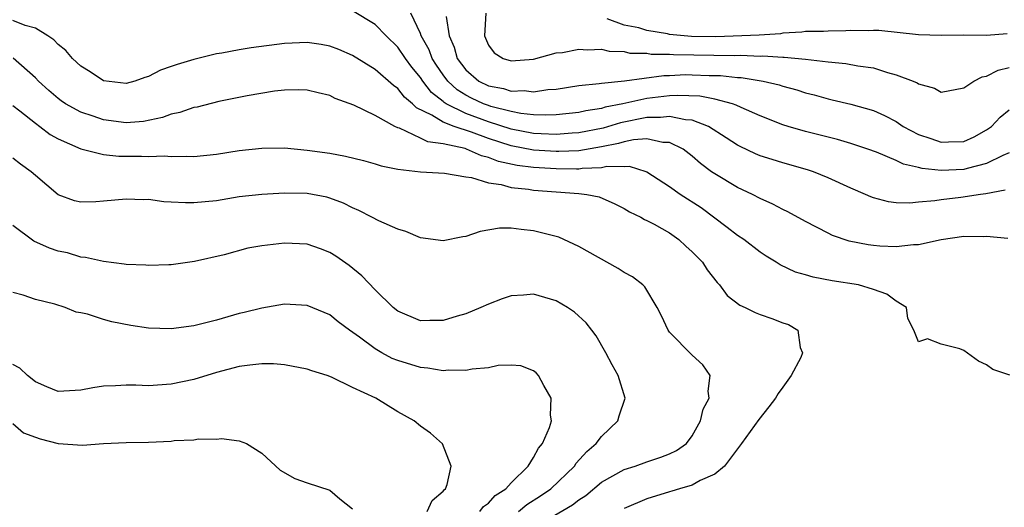
# Model space of a CAD drawing. Units: inches. Extents: x 2685000 to 2687369, y 1551000 to 1552703.
# Drawn here: x 2685252 to 2685339, y 1552591 to 1552634 of the extents above; entities that cross this region are included whole.
import ezdxf

# ---------------------------------------------------------------- set-up
doc = ezdxf.new("R2010")
doc.units = ezdxf.units.IN
doc.header["$MEASUREMENT"] = 0
doc.layers.add('LD26851551_2ft', color=135, linetype='Continuous')

msp = doc.modelspace()

# ---------------------------------------------------------------- linework, layer by layer
at = {"layer": 'LD26851551_2ft'}
for points, elevation in [([(2685338.633, 1552619.367), (2685336.938, 1552619.062), (2685336.458, 1552619), (2685334.72, 1552618.72), (2685333, 1552618.527), (2685332.416, 1552618.416), (2685331, 1552618.309), (2685330.215, 1552618.215), (2685329, 1552618.267), (2685328.342, 1552618.342), (2685327, 1552618.705), (2685326.783, 1552618.783), (2685326.312, 1552619), (2685325, 1552619.55), (2685323, 1552620.469), (2685321.72, 1552621), (2685321.175, 1552621.175), (2685319, 1552621.784), (2685318.067, 1552622.067), (2685317, 1552622.416), (2685316.586, 1552622.586), (2685315.225, 1552623.225), (2685315, 1552623.346), (2685314.004, 1552624.004), (2685312.451, 1552625), (2685311, 1552625.564), (2685310.412, 1552625.588), (2685309, 1552625.885), (2685308.214, 1552625.786), (2685307, 1552625.79), (2685304.672, 1552625.329), (2685303.147, 1552624.853), (2685301, 1552624.432), (2685300.406, 1552624.406), (2685299, 1552624.302), (2685297.649, 1552624.351), (2685297, 1552624.392), (2685295, 1552624.768), (2685293, 1552625.421), (2685291, 1552626.152), (2685289.276, 1552627), (2685289.105, 1552627.105), (2685289, 1552627.202), (2685287.986, 1552627.986), (2685287.205, 1552629), (2685287, 1552629.312), (2685286.232, 1552630.232), (2685285.675, 1552631), (2685285, 1552632.015), (2685283.974, 1552633), (2685283, 1552633.999), (2685281, 1552635.206)], 8956), ([(2685339, 1552622.669), (2685338.439, 1552622.439), (2685337, 1552621.718), (2685335.285, 1552621.285), (2685335, 1552621.191), (2685333, 1552621.108), (2685331.296, 1552621.296), (2685331, 1552621.379), (2685329.674, 1552621.674), (2685329, 1552621.994), (2685327.282, 1552622.718), (2685326.509, 1552623), (2685325, 1552623.507), (2685323.845, 1552623.845), (2685323, 1552624.046), (2685321, 1552624.556), (2685319.477, 1552625), (2685319, 1552625.155), (2685317, 1552625.943), (2685315.331, 1552626.668), (2685314.889, 1552626.889), (2685314.56, 1552627), (2685313, 1552627.413), (2685311.67, 1552627.67), (2685309.739, 1552627.74), (2685309, 1552627.708), (2685307, 1552627.47), (2685304.876, 1552627), (2685303.308, 1552626.692), (2685303, 1552626.596), (2685301.611, 1552626.389), (2685301, 1552626.238), (2685299, 1552626.038), (2685298.005, 1552625.995), (2685297, 1552626.037), (2685295.857, 1552626.143), (2685295, 1552626.313), (2685293.232, 1552626.768), (2685293, 1552626.843), (2685292.585, 1552627), (2685291.51, 1552627.51), (2685291, 1552627.769), (2685290.235, 1552628.235), (2685289.418, 1552629), (2685289, 1552629.563), (2685288.411, 1552630.411), (2685288.036, 1552631), (2685287.76, 1552631.76), (2685287.075, 1552633), (2685287, 1552633.225), (2685286.153, 1552635)], 8958), ([(2685292.767, 1552635), (2685292.671, 1552633), (2685293, 1552632.167), (2685293.508, 1552631.508), (2685294.306, 1552631), (2685295, 1552630.79), (2685297, 1552630.954), (2685299, 1552631.494), (2685299.547, 1552631.547), (2685301, 1552631.841), (2685301.762, 1552631.762), (2685303, 1552631.818), (2685303.656, 1552631.656), (2685305, 1552631.606), (2685305.487, 1552631.487), (2685307, 1552631.462), (2685307.386, 1552631.387), (2685309, 1552631.378), (2685309.341, 1552631.341), (2685314.719, 1552631.281), (2685315.302, 1552631.302), (2685317, 1552631.216), (2685317.229, 1552631.229), (2685319, 1552631.109), (2685319.114, 1552631.114), (2685321, 1552630.946), (2685323, 1552630.712), (2685324.566, 1552630.566), (2685325.638, 1552630.362), (2685327, 1552630.166), (2685328.236, 1552629.764), (2685329, 1552629.567), (2685330.527, 1552629), (2685330.862, 1552628.862), (2685331, 1552628.761), (2685332.395, 1552628.395), (2685333, 1552628.034), (2685335, 1552628.405), (2685335.866, 1552629), (2685336.619, 1552629.381), (2685337, 1552629.455), (2685338.025, 1552629.975), (2685339, 1552630.211)], 8962), ([(2685338.884, 1552615.116), (2685337, 1552615.278), (2685336.747, 1552615.253), (2685335, 1552615.271), (2685332.986, 1552614.986), (2685331, 1552614.541), (2685330.54, 1552614.54), (2685329, 1552614.357), (2685327.568, 1552614.432), (2685327, 1552614.472), (2685326.53, 1552614.53), (2685324.861, 1552614.861), (2685323.379, 1552615.379), (2685323, 1552615.561), (2685321, 1552616.594), (2685319.459, 1552617.459), (2685319, 1552617.666), (2685318.133, 1552618.133), (2685317, 1552618.632), (2685316.317, 1552619), (2685315, 1552619.617), (2685313, 1552620.803), (2685312.717, 1552621), (2685311.725, 1552621.725), (2685311, 1552622.366), (2685310.194, 1552623), (2685309, 1552623.584), (2685308.413, 1552623.587), (2685307, 1552623.892), (2685305.824, 1552623.824), (2685305, 1552623.648), (2685304.506, 1552623.494), (2685303, 1552623.195), (2685301, 1552622.857), (2685299.222, 1552622.778), (2685299, 1552622.779), (2685297, 1552622.908), (2685295, 1552623.294), (2685293, 1552623.937), (2685291.516, 1552624.484), (2685289.968, 1552625), (2685289, 1552625.365), (2685287.999, 1552626.001), (2685286.654, 1552626.654), (2685286.312, 1552627), (2685285.597, 1552627.597), (2685285, 1552628.356), (2685284.613, 1552628.612), (2685283, 1552630.043), (2685281, 1552631.279), (2685279.79, 1552631.79), (2685279, 1552632.102), (2685278.238, 1552632.238), (2685277, 1552632.426), (2685275, 1552632.337), (2685272.041, 1552631.959), (2685271, 1552631.779), (2685269.476, 1552631.476), (2685269, 1552631.404), (2685267, 1552630.907), (2685265.516, 1552630.484), (2685265, 1552630.287), (2685264.035, 1552629.965), (2685263, 1552629.427), (2685262.664, 1552629.336), (2685261.783, 1552629), (2685261, 1552628.792), (2685259, 1552629.019), (2685257.826, 1552629.827), (2685257, 1552630.326), (2685256.279, 1552631), (2685255.696, 1552631.696), (2685255, 1552632.244), (2685254.64, 1552632.641), (2685254.108, 1552633), (2685253, 1552633.67), (2685252.092, 1552633.908), (2685251, 1552634.355)], 8954), ([(2685289.28, 1552634.72), (2685289.53, 1552633), (2685289.992, 1552631.992), (2685290.254, 1552631), (2685291, 1552630.001), (2685292.155, 1552629), (2685293, 1552628.58), (2685294.338, 1552628.338), (2685295, 1552628.119), (2685296.168, 1552628.168), (2685297, 1552628.065), (2685298.261, 1552628.261), (2685299, 1552628.305), (2685301, 1552628.605), (2685302.785, 1552628.785), (2685303, 1552628.828), (2685305.027, 1552629.028), (2685308.485, 1552629.515), (2685309, 1552629.512), (2685310.423, 1552629.577), (2685311, 1552629.569), (2685312.487, 1552629.513), (2685313.5, 1552629.5), (2685315, 1552629.338), (2685315.321, 1552629.321), (2685317.269, 1552629), (2685318.671, 1552628.671), (2685319, 1552628.553), (2685320.232, 1552628.232), (2685321, 1552627.973), (2685321.785, 1552627.785), (2685323, 1552627.43), (2685323.361, 1552627.361), (2685325, 1552626.978), (2685327, 1552626.417), (2685327.981, 1552625.981), (2685329, 1552625.427), (2685329.639, 1552625), (2685331, 1552624.289), (2685332.064, 1552623.937), (2685333, 1552623.6), (2685333.638, 1552623.638), (2685335, 1552623.685), (2685335.909, 1552624.091), (2685337, 1552624.698), (2685337.183, 1552624.817), (2685337.422, 1552625), (2685338.189, 1552625.812), (2685339, 1552626.457)], 8960), ([(2685338.816, 1552633.184), (2685337, 1552633.033), (2685334.95, 1552633.05), (2685333, 1552633.035), (2685331, 1552633.084), (2685327.472, 1552633.472), (2685327, 1552633.478), (2685326.556, 1552633.444), (2685325, 1552633.463), (2685324.565, 1552633.435), (2685323, 1552633.418), (2685322.608, 1552633.392), (2685321, 1552633.381), (2685320.676, 1552633.324), (2685319, 1552633.234), (2685318.808, 1552633.192), (2685316.929, 1552633.071), (2685313.077, 1552632.923), (2685310.932, 1552632.932), (2685309, 1552633.129), (2685308.828, 1552633.172), (2685307, 1552633.479), (2685306.302, 1552633.698), (2685305, 1552633.959), (2685303.499, 1552634.501)], 8964), ([(2685339.042, 1552603.042), (2685337.543, 1552603.543), (2685337, 1552603.935), (2685336.276, 1552604.276), (2685335, 1552605.212), (2685334.649, 1552605.351), (2685333, 1552605.761), (2685331.77, 1552606.23), (2685331, 1552605.983), (2685330.573, 1552607), (2685330.05, 1552608.05), (2685329.94, 1552609), (2685329, 1552609.555), (2685328.189, 1552610.189), (2685327, 1552610.594), (2685325.687, 1552611), (2685323.371, 1552611.371), (2685321.695, 1552611.695), (2685321, 1552611.903), (2685320.138, 1552612.138), (2685318.767, 1552612.767), (2685318.42, 1552613), (2685317.54, 1552613.54), (2685317, 1552613.903), (2685315.547, 1552615), (2685315, 1552615.354), (2685314.081, 1552616.081), (2685311.798, 1552617.798), (2685309.929, 1552619), (2685309, 1552619.656), (2685307, 1552620.972), (2685306.925, 1552621), (2685305.453, 1552621.453), (2685305, 1552621.422), (2685303.452, 1552621.452), (2685303, 1552621.349), (2685301.288, 1552621.288), (2685301, 1552621.239), (2685300.771, 1552621.229), (2685299, 1552621.242), (2685297, 1552621.362), (2685295.546, 1552621.545), (2685293.897, 1552621.897), (2685293, 1552622.263), (2685292.396, 1552622.396), (2685291.083, 1552623), (2685290.96, 1552623.04), (2685289, 1552623.468), (2685287.648, 1552623.648), (2685287, 1552623.975), (2685285.155, 1552624.845), (2685285, 1552624.888), (2685284.753, 1552625), (2685283, 1552625.978), (2685281.113, 1552626.887), (2685279.48, 1552627.48), (2685279, 1552627.735), (2685277.967, 1552627.966), (2685277, 1552628.218), (2685276.24, 1552628.24), (2685275, 1552628.198), (2685274.107, 1552628.106), (2685271.708, 1552627.708), (2685269.198, 1552627.198), (2685267.285, 1552626.715), (2685267, 1552626.666), (2685265.758, 1552626.243), (2685265, 1552626.089), (2685264.21, 1552625.79), (2685262.554, 1552625.446), (2685261, 1552625.314), (2685259, 1552625.579), (2685258.095, 1552625.904), (2685257, 1552626.259), (2685255.66, 1552627), (2685255.266, 1552627.266), (2685255, 1552627.468), (2685254.179, 1552628.18), (2685253.286, 1552629), (2685253, 1552629.291), (2685251.032, 1552631.032)], 8952), ([(2685251, 1552626.853), (2685251.632, 1552626.369), (2685253, 1552625.277), (2685253.391, 1552625), (2685254.302, 1552624.302), (2685255, 1552623.906), (2685257, 1552623.032), (2685259, 1552622.534), (2685260.38, 1552622.38), (2685262.372, 1552622.372), (2685263, 1552622.352), (2685264.396, 1552622.396), (2685265, 1552622.338), (2685266.386, 1552622.386), (2685267, 1552622.343), (2685269, 1552622.546), (2685271, 1552622.872), (2685273, 1552623.092), (2685275, 1552623.105), (2685277, 1552622.919), (2685279, 1552622.634), (2685280.382, 1552622.382), (2685281.982, 1552621.982), (2685283, 1552621.697), (2685283.528, 1552621.528), (2685285, 1552621.22), (2685287, 1552620.983), (2685289.123, 1552620.877), (2685291, 1552620.545), (2685291.505, 1552620.495), (2685293, 1552620.013), (2685294.132, 1552619.868), (2685295, 1552619.615), (2685296.541, 1552619.459), (2685297, 1552619.379), (2685301, 1552619.085), (2685301.702, 1552619), (2685302.774, 1552618.774), (2685304.177, 1552618.177), (2685305, 1552617.763), (2685305.468, 1552617.468), (2685306.454, 1552617), (2685306.788, 1552616.788), (2685307, 1552616.701), (2685307.63, 1552616.37), (2685309, 1552615.593), (2685309.818, 1552615), (2685310.428, 1552614.428), (2685311, 1552613.93), (2685311.897, 1552613), (2685312.329, 1552612.329), (2685313.214, 1552611.214), (2685313.426, 1552611), (2685314.076, 1552610.076), (2685315.21, 1552609.21), (2685315.688, 1552609), (2685316.554, 1552608.554), (2685317, 1552608.385), (2685318.04, 1552608.04), (2685319, 1552607.653), (2685319.494, 1552607.494), (2685320.334, 1552607), (2685320.538, 1552605.462), (2685320.75, 1552605), (2685320.582, 1552604.582), (2685319.75, 1552603), (2685319, 1552601.963), (2685318.581, 1552601.419), (2685318.347, 1552601), (2685317.77, 1552600.23), (2685316.88, 1552599.12), (2685315.358, 1552597), (2685313.847, 1552595), (2685313, 1552594.286), (2685311.715, 1552593.715), (2685311, 1552593.303), (2685309.89, 1552593), (2685309.214, 1552592.786), (2685309, 1552592.737), (2685307, 1552592.116), (2685305, 1552591.256)], 8950), ([(2685298.381, 1552590.381), (2685300.436, 1552591.564), (2685301, 1552592.032), (2685301.604, 1552592.397), (2685303, 1552593.592), (2685305, 1552594.703), (2685305.97, 1552595), (2685307, 1552595.384), (2685308.218, 1552595.782), (2685309, 1552596.083), (2685309.618, 1552596.381), (2685310.487, 1552597), (2685311, 1552597.682), (2685311.743, 1552599), (2685311.981, 1552600.02), (2685312.503, 1552601), (2685312.397, 1552601.603), (2685312.585, 1552603), (2685311.954, 1552603.954), (2685311, 1552604.796), (2685309, 1552606.833), (2685308.873, 1552607), (2685308.282, 1552608.282), (2685307.915, 1552609), (2685306.828, 1552610.828), (2685306.637, 1552611), (2685305.719, 1552611.719), (2685305, 1552612.107), (2685304.467, 1552612.467), (2685301, 1552614.407), (2685299.214, 1552615.214), (2685297, 1552615.794), (2685295.886, 1552615.886), (2685295, 1552616.017), (2685293.993, 1552616.007), (2685292.266, 1552615.734), (2685291, 1552615.282), (2685290.745, 1552615.255), (2685289, 1552614.884), (2685287, 1552615.167), (2685285.709, 1552615.709), (2685285, 1552615.921), (2685283.336, 1552616.664), (2685282.718, 1552617), (2685281.573, 1552617.573), (2685281, 1552617.801), (2685280.209, 1552618.209), (2685279, 1552618.672), (2685278.743, 1552618.743), (2685277, 1552619.081), (2685275, 1552619.108), (2685273, 1552619.002), (2685271, 1552618.776), (2685269, 1552618.443), (2685267, 1552618.24), (2685266.239, 1552618.239), (2685265, 1552618.324), (2685264.352, 1552618.352), (2685263, 1552618.538), (2685262.532, 1552618.532), (2685261, 1552618.572), (2685259, 1552618.386), (2685258.34, 1552618.34), (2685257, 1552618.313), (2685256.437, 1552618.437), (2685255, 1552618.954), (2685253, 1552620.664), (2685252.628, 1552621), (2685251.67, 1552621.67), (2685251, 1552622.203)], 8948), ([(2685295.668, 1552591), (2685296.386, 1552591.614), (2685297.615, 1552592.385), (2685298.511, 1552593), (2685300.598, 1552595), (2685300.752, 1552595.248), (2685301.705, 1552596.295), (2685302.535, 1552597), (2685303, 1552597.616), (2685304.434, 1552599), (2685304.558, 1552599.442), (2685305.072, 1552601), (2685304.464, 1552603), (2685303.931, 1552603.931), (2685303.377, 1552605), (2685302.506, 1552606.506), (2685302.152, 1552607), (2685301.648, 1552607.648), (2685300.604, 1552608.604), (2685299.999, 1552609), (2685299, 1552609.592), (2685297, 1552610.193), (2685296.108, 1552610.108), (2685295, 1552610.048), (2685294.221, 1552609.779), (2685293, 1552609.311), (2685292.325, 1552609), (2685291, 1552608.461), (2685290.238, 1552608.238), (2685289, 1552607.847), (2685287.845, 1552607.845), (2685287, 1552607.818), (2685285, 1552608.674), (2685284.605, 1552609), (2685283, 1552610.558), (2685281.815, 1552611.815), (2685280.703, 1552612.703), (2685279.537, 1552613.537), (2685279, 1552613.86), (2685278.176, 1552614.177), (2685277, 1552614.601), (2685275, 1552614.698), (2685273, 1552614.447), (2685271.757, 1552614.243), (2685269.662, 1552613.662), (2685267.061, 1552613.061), (2685265, 1552612.779), (2685264.789, 1552612.789), (2685263, 1552612.711), (2685262.747, 1552612.747), (2685261, 1552612.804), (2685260.841, 1552612.841), (2685259, 1552613.065), (2685257.436, 1552613.436), (2685257, 1552613.457), (2685255.822, 1552613.822), (2685255, 1552613.985), (2685254.248, 1552614.248), (2685252.861, 1552614.861), (2685251, 1552616.245)], 8946), ([(2685292.251, 1552591), (2685292.581, 1552591.42), (2685293, 1552591.712), (2685293.609, 1552592.391), (2685294.546, 1552593), (2685295, 1552593.527), (2685296.52, 1552595), (2685297, 1552595.751), (2685297.421, 1552596.579), (2685297.786, 1552597), (2685298.395, 1552598.395), (2685298.567, 1552599), (2685298.499, 1552599.501), (2685298.537, 1552601), (2685297.885, 1552602.115), (2685297.424, 1552603), (2685297.233, 1552603.233), (2685297, 1552603.406), (2685295.857, 1552603.857), (2685295, 1552603.921), (2685293.876, 1552603.876), (2685293, 1552603.691), (2685291.561, 1552603.561), (2685291, 1552603.431), (2685289.472, 1552603.472), (2685289, 1552603.415), (2685287.657, 1552603.657), (2685287, 1552603.703), (2685285, 1552604.318), (2685284.512, 1552604.512), (2685283.601, 1552605), (2685283, 1552605.354), (2685281.614, 1552606.386), (2685280.734, 1552607), (2685279.75, 1552607.75), (2685279, 1552608.363), (2685277, 1552609.183), (2685275, 1552609.289), (2685273, 1552608.963), (2685271.445, 1552608.555), (2685271, 1552608.465), (2685269, 1552607.886), (2685267, 1552607.386), (2685265, 1552607.125), (2685263, 1552607.184), (2685261.426, 1552607.426), (2685259.755, 1552607.755), (2685259, 1552607.958), (2685257.586, 1552608.414), (2685257, 1552608.544), (2685256.603, 1552608.603), (2685255.627, 1552609), (2685254.701, 1552609.298), (2685253, 1552609.717), (2685251.913, 1552610.087), (2685251, 1552610.335)], 8944), ([(2685287.6, 1552591), (2685288.049, 1552591.951), (2685289, 1552592.79), (2685289.086, 1552592.914), (2685289.203, 1552593), (2685289.37, 1552593.37), (2685289.723, 1552595), (2685288.958, 1552596.958), (2685287.895, 1552597.895), (2685287, 1552598.521), (2685286.447, 1552599), (2685285, 1552599.79), (2685283.066, 1552601), (2685281, 1552601.95), (2685279.136, 1552602.863), (2685278.775, 1552603), (2685277.405, 1552603.405), (2685277, 1552603.564), (2685275, 1552603.939), (2685274.016, 1552604.017), (2685273, 1552604.03), (2685271.926, 1552603.926), (2685271, 1552603.784), (2685269, 1552603.268), (2685267, 1552602.66), (2685265, 1552602.226), (2685263, 1552602.093), (2685261.856, 1552602.144), (2685261, 1552602.144), (2685260.074, 1552602.074), (2685259, 1552602.059), (2685258.077, 1552601.923), (2685257, 1552601.7), (2685255, 1552601.598), (2685254.003, 1552601.997), (2685253, 1552602.442), (2685252.298, 1552603), (2685251.635, 1552603.635), (2685251, 1552603.972)], 8942), ([(2685251, 1552598.762), (2685251.949, 1552597.949), (2685253, 1552597.549), (2685253.409, 1552597.409), (2685255, 1552596.99), (2685257.151, 1552596.849), (2685259.005, 1552597.005), (2685261, 1552597.085), (2685263, 1552597.121), (2685265, 1552597.211), (2685265.247, 1552597.247), (2685267, 1552597.319), (2685267.398, 1552597.398), (2685269, 1552597.38), (2685269.443, 1552597.443), (2685271, 1552597.238), (2685271.626, 1552597), (2685273, 1552596.135), (2685274.624, 1552594.625), (2685275.896, 1552593.896), (2685277, 1552593.513), (2685279, 1552592.882), (2685279.883, 1552592.117), (2685281, 1552591.234)], 8940)]:
    msp.add_lwpolyline(points, dxfattribs=dict(at, elevation=elevation))

doc.saveas('drawing.dxf')
